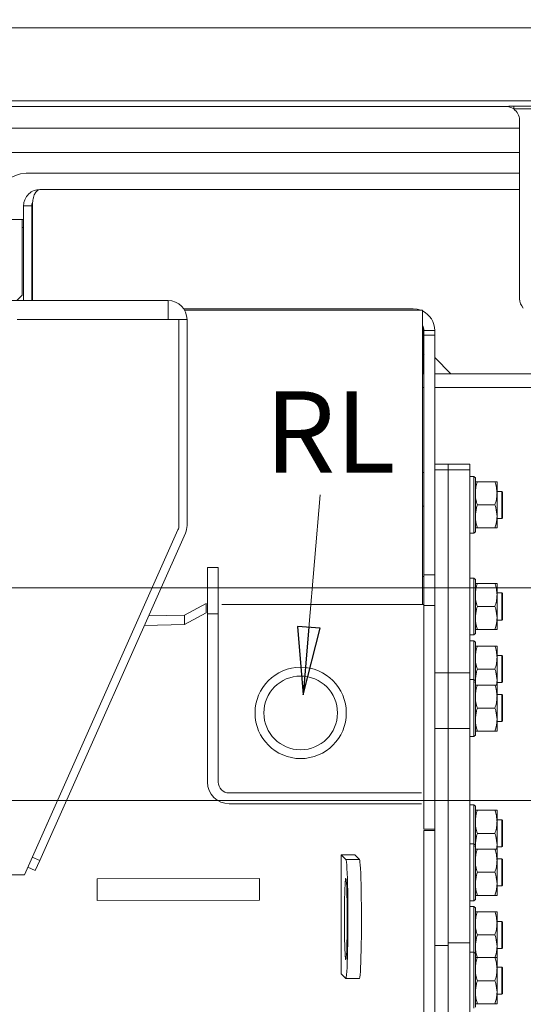
# Model space of a CAD drawing. Extents: x -3664 to -308, y -865 to 3229.
# Drawn here: x -1962 to -1776, y -509 to -145 of the extents above; entities that cross this region are included whole.
import ezdxf

# ---------------------------------------------------------------- set-up
doc = ezdxf.new("R2010")
doc.units = 0
doc.header["$LTSCALE"] = 5
doc.layers.add('LAYER14', color=30, linetype='Continuous')
doc.layers.add('SLD-0', color=7, linetype='Continuous')
doc.styles.add('Brunner 2014', font='arial.ttf', dxfattribs={"height": 35})
doc.dimstyles.new('Brunner 2014', dxfattribs={"dimscale": 5, "dimtxt": 35, "dimasz": 5, "dimexe": 3.175, "dimexo": 0, "dimgap": 0.762, "dimtad": 1, "dimdec": 0, "dimrnd": 1e-08, "dimtxsty": 'Brunner 2014', "dimcen": 0.09, "dimdle": 10, "dimclrd": 7, "dimclre": 7, "dimclrt": 7, "dimadec": 1, "dimazin": 2, "dimtfac": 0.666667, "dimtdec": 0, "dimtmove": 0, "dimatfit": 3, "dimldrblk": 'Filled-1', "dimfxl": 1, "dimtolj": 1, "dimlwd": 5, "dimlwe": 5, "dimarcsym": 0})

# ---------------------------------------------------------------- blocks, each defined once
blk = doc.blocks.new('*D74')
at = {"layer": 'Defpoints', "color": 0, "lineweight": 5}
for p in [(-1660.08, -145.16), (-2099.08, -433.31), (-1481.25, -433.31)]:
    blk.add_point(p, dxfattribs=at)
at = {"layer": 'LAYER14', "color": 7, "linetype": 'Continuous', "lineweight": 5}
for p, q in [((-1660.08, -145.16), (-1465.37, -145.16)), ((-1481.25, -170.16), (-1481.25, -408.31)), ((-2099.08, -433.31), (-1465.37, -433.31))]:
    blk.add_line(p, q, dxfattribs=at)
at = {"layer": 'LAYER14', "color": 7, "lineweight": 5}
for points in [[(-1485.42, -170.16), (-1477.08, -170.16), (-1481.25, -145.16)], [(-1485.42, -408.31), (-1477.08, -408.31), (-1481.25, -433.31)]]:
    blk.add_solid(points, dxfattribs=at)
at = {"layer": 'LAYER14', "color": 5, "lineweight": 5, "insert": (-1520.8, -281.32), "char_height": 35, "attachment_point": 2, "rotation": 90, "style": 'Brunner 2014'}
blk.add_mtext('\\A1;288', dxfattribs=at)
blk = doc.blocks.new('Filled-1')
at = {"color": 0}
for p, q in [((0, 0), (-1, 0.167)), ((-1, 0.167), (-1, -0.167)), ((-1, 0), (0, 0)), ((-1, -0.167), (0, 0))]:
    blk.add_line(p, q, dxfattribs=at)
at = {"color": 0, "flags": 128}
blk.add_lwpolyline([(-1, -0.167), (0, 0), (-1, 0.167), (-1, -0.167)], dxfattribs=at)
at = {"color": 0}
blk.add_solid([(-1, -0.167), (0, 0), (-1, 0.167), (-1, -0.167)], dxfattribs=at)
blk = doc.blocks.new('*D75')
at = {"layer": 'Defpoints', "color": 0, "lineweight": 5}
for p in [(-1657.08, -70.95), (-1657.08, -148.16), (-2071.28, -354.83)]:
    blk.add_point(p, dxfattribs=at)
at = {"layer": 'LAYER14', "color": 7, "linetype": 'Continuous', "lineweight": 5}
for p, q in [((-2071.28, -354.83), (-2071.28, -55.07)), ((-1657.08, -148.16), (-1657.08, -55.07)), ((-2046.28, -70.95), (-1682.08, -70.95))]:
    blk.add_line(p, q, dxfattribs=at)
at = {"layer": 'LAYER14', "color": 7, "lineweight": 5}
for points in [[(-2046.28, -66.78), (-2046.28, -75.12), (-2071.28, -70.95)], [(-1682.08, -66.78), (-1682.08, -75.12), (-1657.08, -70.95)]]:
    blk.add_solid(points, dxfattribs=at)
at = {"layer": 'LAYER14', "color": 7, "lineweight": 5, "insert": (-1860.47, -32), "char_height": 35, "attachment_point": 2, "style": 'Brunner 2014'}
blk.add_mtext('\\A1;414', dxfattribs=at)
blk = doc.blocks.new('*D76')
at = {"layer": 'Defpoints', "color": 0, "lineweight": 5}
for p in [(-1660.08, -145.16), (-1554.54, -145.16), (-1979.78, -354.83)]:
    blk.add_point(p, dxfattribs=at)
at = {"layer": 'LAYER14', "color": 7, "linetype": 'Continuous', "lineweight": 5}
for p, q in [((-1660.08, -145.16), (-1538.67, -145.16)), ((-1554.54, -329.83), (-1554.54, -170.16)), ((-1979.78, -354.83), (-1538.67, -354.83))]:
    blk.add_line(p, q, dxfattribs=at)
at = {"layer": 'LAYER14', "color": 7, "lineweight": 5}
for points in [[(-1558.71, -170.16), (-1550.37, -170.16), (-1554.54, -145.16)], [(-1558.71, -329.83), (-1550.37, -329.83), (-1554.54, -354.83)]]:
    blk.add_solid(points, dxfattribs=at)
at = {"layer": 'LAYER14', "color": 7, "lineweight": 5, "insert": (-1594.09, -254.09), "char_height": 35, "attachment_point": 2, "rotation": 90, "style": 'Brunner 2014'}
blk.add_mtext('\\A1;210', dxfattribs=at)
blk = doc.blocks.new('*D77')
at = {"layer": 'Defpoints', "color": 0, "lineweight": 5}
for p in [(-1657.08, 70.61), (-2517.08, -148.16), (-1657.08, -148.16)]:
    blk.add_point(p, dxfattribs=at)
at = {"layer": 'LAYER14', "color": 7, "linetype": 'Continuous', "lineweight": 5}
for p, q in [((-2517.08, -148.16), (-2517.08, 86.48)), ((-1657.08, -148.16), (-1657.08, 86.48)), ((-2492.08, 70.61), (-1682.08, 70.61))]:
    blk.add_line(p, q, dxfattribs=at)
at = {"layer": 'LAYER14', "color": 7, "lineweight": 5}
for points in [[(-2492.08, 74.78), (-2492.08, 66.44), (-2517.08, 70.61)], [(-1682.08, 74.78), (-1682.08, 66.44), (-1657.08, 70.61)]]:
    blk.add_solid(points, dxfattribs=at)
at = {"layer": 'LAYER14', "color": 7, "lineweight": 5, "insert": (-2076.37, 110.16), "char_height": 35, "attachment_point": 2, "style": 'Brunner 2014'}
blk.add_mtext('\\A1;860', dxfattribs=at)
blk = doc.blocks.new('*D79')
at = {"layer": 'Defpoints', "color": 0, "lineweight": 5}
for p in [(-1657.08, 5.5), (-1657.08, -148.16), (-2099.08, -433.31)]:
    blk.add_point(p, dxfattribs=at)
at = {"layer": 'LAYER14', "color": 7, "linetype": 'Continuous', "lineweight": 5}
for p, q in [((-2099.08, -433.31), (-2099.08, 21.37)), ((-1657.08, -148.16), (-1657.08, 21.37)), ((-2074.08, 5.5), (-1682.08, 5.5))]:
    blk.add_line(p, q, dxfattribs=at)
at = {"layer": 'LAYER14', "color": 7, "lineweight": 5}
for points in [[(-2074.08, 9.66), (-2074.08, 1.33), (-2099.08, 5.5)], [(-1682.08, 9.66), (-1682.08, 1.33), (-1657.08, 5.5)]]:
    blk.add_solid(points, dxfattribs=at)
at = {"layer": 'LAYER14', "color": 5, "lineweight": 5, "insert": (-1883.53, 44.45), "char_height": 35, "attachment_point": 2, "style": 'Brunner 2014'}
blk.add_mtext('\\A1;442', dxfattribs=at)

msp = doc.modelspace()

# ---------------------------------------------------------------- linework, layer by layer
at = {"color": 7, "linetype": 'Continuous', "lineweight": 5}
for p, q in [((-1660.08, -148.16), (-2514.08, -148.16)), ((-1687.08, -175.16), (-2487.08, -175.16)), ((-1782.24, -177.16), (-2391.93, -177.16)), ((-1779.21, -177.11), (-1763.08, -177.11)), ((-1779.21, -177.11), (-1779.21, -178.11)), ((-1763.08, -178.11), (-1779.21, -178.11)), ((-2397.08, -185.16), (-1777.08, -185.16)), ((-1777.08, -248.15), (-1777.08, -182.16)), ((-1777.08, -194.15), (-2397.08, -194.15)), ((-1777.08, -201.86), (-1959.18, -201.86)), ((-1954.18, -207.86), (-1777.08, -207.86)), ((-1957.18, -213.86), (-1960.18, -213.86)), ((-1960.18, -213.86), (-1960.18, -248.83)), ((-1957.18, -213.86), (-1957.18, -248.83)), ((-1956.94, -248.83), (-1956.94, -213.86)), ((-1960.68, -218.86), (-1982.28, -218.86)), ((-1960.68, -218.86), (-1960.68, -224.86)), ((-1960.68, -218.86), (-1960.18, -218.86)), ((-1960.68, -221.86), (-1960.18, -221.86)), ((-1960.68, -224.86), (-1960.68, -246.86)), ((-1962.66, -248.83), (-1960.68, -246.86)), ((-1969.38, -248.83), (-1906.83, -248.83)), ((-1906.83, -248.83), (-1906.83, -255.83)), ((-1816.38, -251.86), (-1901.07, -251.86)), ((-1900.73, -252.41), (-1812.88, -252.41)), ((-1812.88, -356.16), (-1812.88, -252.41)), ((-1906.83, -255.83), (-1962.6, -255.83)), ((-1902.93, -255.83), (-1906.83, -255.83)), ((-1902.93, -255.83), (-1902.91, -255.83)), ((-1899.83, -255.83), (-1902.83, -255.83)), ((-1902.83, -255.83), (-1902.83, -331.83)), ((-1899.83, -331.83), (-1899.83, -255.83)), ((-1812.53, -259.86), (-1812.88, -258.71)), ((-1812.53, -259.86), (-1812.88, -259.29)), ((-1812.88, -259.86), (-1812.53, -259.86)), ((-1812.53, -275.86), (-1812.53, -259.86)), ((-1812.38, -259.86), (-1808.38, -259.86)), ((-1812.38, -261.6), (-1812.38, -259.86)), ((-1808.38, -261.6), (-1812.38, -261.6)), ((-1812.38, -350.1), (-1812.38, -261.6)), ((-1808.38, -259.86), (-1808.38, -261.6)), ((-1808.38, -350.1), (-1808.38, -261.6)), ((-1812.38, -268.59), (-1812.53, -268.77)), ((-1812.53, -268.86), (-1812.28, -268.61)), ((-1812.53, -269.03), (-1812.38, -268.79)), ((-1802.38, -275.86), (-1808.38, -269.86)), ((-1812.88, -275.86), (-1812.38, -275.86)), ((-1808.38, -275.86), (-1764.08, -275.86)), ((-1812.88, -280.86), (-1812.38, -280.86)), ((-1812.38, -280.96), (-1812.88, -280.96)), ((-1808.38, -280.86), (-1764.08, -280.86)), ((-1763.88, -280.96), (-1808.38, -280.96)), ((-1764.08, -280.89), (-1800.58, -280.89)), ((-1800.58, -280.89), (-1800.58, -280.96)), ((-1776.58, -280.86), (-1776.58, -280.89)), ((-1776.28, -280.86), (-1776.28, -280.89)), ((-1812.88, -312.23), (-1812.38, -312.23)), ((-1803.38, -309.24), (-1808.38, -309.24)), ((-1803.38, -311.25), (-1808.38, -311.25)), ((-1795.38, -309.24), (-1803.38, -309.24)), ((-1803.38, -309.24), (-1803.38, -311.25)), ((-1803.38, -311.25), (-1803.38, -386.25)), ((-1795.38, -311.25), (-1803.38, -311.25)), ((-1795.38, -309.24), (-1795.38, -311.25)), ((-1795.38, -311.25), (-1795.38, -386.25)), ((-1793.88, -313.74), (-1795.38, -313.74)), ((-1793.38, -314.24), (-1793.88, -313.74)), ((-1793.88, -334.74), (-1793.88, -313.74)), ((-1793.38, -314.24), (-1793.38, -334.24)), ((-1786.14, -315.74), (-1792.63, -315.74)), ((-1785.38, -319.99), (-1785.38, -315.74)), ((-1783.58, -319.24), (-1785.38, -319.24)), ((-1783.38, -319.44), (-1783.58, -319.24)), ((-1783.58, -326.74), (-1783.58, -319.24)), ((-1783.38, -319.44), (-1783.38, -326.64)), ((-1785.38, -328.49), (-1785.38, -319.99)), ((-1812.88, -324.73), (-1812.38, -324.73)), ((-1786.14, -324.24), (-1792.63, -324.24)), ((-1783.58, -329.24), (-1783.58, -326.74)), ((-1783.38, -326.64), (-1783.38, -329.04)), ((-1785.38, -332.74), (-1785.38, -328.49)), ((-1785.38, -329.24), (-1783.58, -329.24)), ((-1783.58, -329.24), (-1783.38, -329.04)), ((-1903.18, -333.46), (-1959.89, -460.83)), ((-1793.88, -334.74), (-1793.38, -334.24)), ((-1786.14, -332.74), (-1792.63, -332.74)), ((-1954.23, -455.5), (-1900.44, -334.68)), ((-1795.38, -334.74), (-1793.88, -334.74)), ((-1888.28, -347.34), (-1892.28, -347.34)), ((-1892.28, -347.34), (-1892.28, -347.61)), ((-1892.28, -347.61), (-1892.28, -348.83)), ((-1892.28, -348.83), (-1892.28, -364.41)), ((-1888.28, -347.34), (-1888.28, -347.61)), ((-1888.28, -347.61), (-1888.28, -348.83)), ((-1888.28, -348.83), (-1888.28, -364.41)), ((-1812.38, -350.71), (-1812.88, -350.71)), ((-1812.38, -350.1), (-1808.38, -350.1)), ((-1812.38, -361.36), (-1812.38, -350.1)), ((-1808.38, -350.1), (-1808.38, -361.36)), ((-1793.88, -351.24), (-1795.38, -351.24)), ((-1793.38, -351.74), (-1793.88, -351.24)), ((-1793.88, -372.24), (-1793.88, -351.24)), ((-1793.38, -351.74), (-1793.38, -371.74)), ((-1786.14, -353.24), (-1792.63, -353.24)), ((-1785.38, -357.49), (-1785.38, -353.24)), ((-1812.88, -360.95), (-1812.88, -356.16)), ((-1783.58, -356.74), (-1785.38, -356.74)), ((-1785.38, -365.99), (-1785.38, -357.49)), ((-1783.38, -356.94), (-1783.58, -356.74)), ((-1783.58, -364.24), (-1783.58, -356.74)), ((-1783.38, -356.94), (-1783.38, -364.14)), ((-1900.78, -364.97), (-1892.78, -360.64)), ((-1892.78, -360.64), (-1892.78, -364.1)), ((-1887.02, -360.95), (-1884.28, -360.95)), ((-1812.38, -360.95), (-1884.28, -360.95)), ((-1808.38, -361.36), (-1812.38, -361.36)), ((-1812.38, -443.88), (-1812.38, -361.36)), ((-1808.38, -443.88), (-1808.38, -361.36)), ((-1786.14, -361.74), (-1792.63, -361.74)), ((-1917.36, -365.31), (-1917.47, -365.31)), ((-1900.78, -364.97), (-1914.05, -365.24)), ((-1892.78, -364.1), (-1900.78, -368.44)), ((-1900.78, -368.44), (-1900.78, -364.97)), ((-1892.28, -364.41), (-1888.28, -364.41)), ((-1892.28, -364.41), (-1892.28, -426.56)), ((-1888.28, -364.41), (-1888.28, -426.56)), ((-1785.38, -370.24), (-1785.38, -365.99)), ((-1785.38, -366.74), (-1783.58, -366.74)), ((-1783.58, -366.74), (-1783.58, -364.24)), ((-1783.58, -366.74), (-1783.38, -366.54)), ((-1783.38, -364.14), (-1783.38, -366.54)), ((-1918.92, -368.8), (-1919.03, -368.81)), ((-1900.78, -368.44), (-1915.6, -368.74)), ((-1786.14, -370.24), (-1792.63, -370.24)), ((-1795.38, -372.24), (-1793.88, -372.24)), ((-1793.88, -372.24), (-1793.38, -371.74)), ((-1793.88, -374.36), (-1795.38, -374.36)), ((-1793.38, -374.86), (-1793.88, -374.36)), ((-1793.88, -388.74), (-1793.88, -374.36)), ((-1793.38, -374.86), (-1793.38, -389.17)), ((-1786.14, -376.36), (-1792.63, -376.36)), ((-1785.38, -380.61), (-1785.38, -376.36)), ((-1783.58, -379.86), (-1785.38, -379.86)), ((-1785.38, -389.11), (-1785.38, -380.61)), ((-1783.38, -380.06), (-1783.58, -379.86)), ((-1783.58, -387.36), (-1783.58, -379.86)), ((-1783.38, -380.06), (-1783.38, -387.26)), ((-1786.14, -384.86), (-1792.63, -384.86)), ((-1808.38, -386.25), (-1803.38, -386.25)), ((-1803.38, -386.25), (-1803.38, -406.74)), ((-1803.38, -386.25), (-1795.38, -386.25)), ((-1795.38, -386.25), (-1795.38, -406.74)), ((-1793.88, -388.74), (-1795.38, -388.74)), ((-1793.38, -389.24), (-1793.88, -388.74)), ((-1793.88, -409.74), (-1793.88, -388.74)), ((-1783.58, -389.86), (-1783.58, -387.36)), ((-1783.38, -387.26), (-1783.38, -389.66)), ((-1793.38, -389.24), (-1793.38, -409.24)), ((-1786.14, -390.74), (-1792.63, -390.74)), ((-1785.38, -390.74), (-1785.38, -389.11)), ((-1785.38, -389.86), (-1783.58, -389.86)), ((-1785.38, -394.99), (-1785.38, -390.74)), ((-1783.58, -389.86), (-1783.38, -389.66)), ((-1783.58, -394.24), (-1785.38, -394.24)), ((-1785.38, -403.49), (-1785.38, -394.99)), ((-1783.38, -394.44), (-1783.58, -394.24)), ((-1783.58, -401.74), (-1783.58, -394.24)), ((-1783.38, -394.44), (-1783.38, -401.64)), ((-1786.14, -399.24), (-1792.63, -399.24)), ((-1783.58, -404.24), (-1783.58, -401.74)), ((-1783.38, -401.64), (-1783.38, -404.04)), ((-1803.38, -406.74), (-1808.38, -406.74)), ((-1803.38, -406.74), (-1803.38, -485.86)), ((-1795.38, -406.74), (-1803.38, -406.74)), ((-1795.38, -406.74), (-1795.38, -485.86)), ((-1785.38, -407.74), (-1785.38, -403.49)), ((-1785.38, -404.24), (-1783.58, -404.24)), ((-1783.58, -404.24), (-1783.38, -404.04)), ((-1795.38, -409.74), (-1793.88, -409.74)), ((-1793.88, -409.74), (-1793.38, -409.24)), ((-1786.14, -407.74), (-1792.63, -407.74)), ((-1884.28, -430.56), (-1820.67, -430.56)), ((-1820.67, -430.56), (-1813.2, -430.56)), ((-1884.28, -434.56), (-1820.67, -434.56)), ((-1813.2, -434.56), (-1820.67, -434.56)), ((-1793.88, -434.98), (-1795.38, -434.98)), ((-1793.38, -435.48), (-1793.88, -434.98)), ((-1793.88, -449.36), (-1793.88, -434.98)), ((-1793.38, -435.48), (-1793.38, -449.8)), ((-1786.14, -436.98), (-1792.63, -436.98)), ((-1785.38, -441.23), (-1785.38, -436.98)), ((-1951.6, -442.21), (-1951.71, -442.21)), ((-1951.58, -441.93), (-1951.47, -441.93)), ((-1783.58, -440.48), (-1785.38, -440.48)), ((-1785.38, -449.73), (-1785.38, -441.23)), ((-1783.38, -440.68), (-1783.58, -440.48)), ((-1783.58, -447.98), (-1783.58, -440.48)), ((-1783.38, -440.68), (-1783.38, -447.88)), ((-1812.38, -443.88), (-1808.38, -443.88)), ((-1808.38, -444.44), (-1812.38, -444.44)), ((-1812.38, -597.03), (-1812.38, -444.44)), ((-1808.38, -443.88), (-1808.38, -444.44)), ((-1808.38, -597.03), (-1808.38, -444.44)), ((-1786.14, -445.48), (-1792.63, -445.48)), ((-1793.88, -449.36), (-1795.38, -449.36)), ((-1793.38, -449.86), (-1793.88, -449.36)), ((-1793.88, -470.36), (-1793.88, -449.36)), ((-1793.38, -449.86), (-1793.38, -469.86)), ((-1785.38, -451.36), (-1785.38, -449.73)), ((-1785.38, -450.48), (-1783.58, -450.48)), ((-1783.58, -450.48), (-1783.58, -447.98)), ((-1783.58, -450.48), (-1783.38, -450.28)), ((-1783.38, -447.88), (-1783.38, -450.28)), ((-1842.93, -497.37), (-1842.88, -453.4)), ((-1842.88, -453.4), (-1841.17, -455.11)), ((-1837.88, -453.4), (-1842.88, -453.4)), ((-1837.88, -453.4), (-1836.17, -455.11)), ((-1786.14, -451.36), (-1792.63, -451.36)), ((-1785.38, -455.61), (-1785.38, -451.36)), ((-1956.97, -454.28), (-1954.23, -455.5)), ((-1954.23, -455.5), (-1955.86, -459.15)), ((-1836.17, -455.11), (-1841.17, -455.11)), ((-1783.58, -454.86), (-1785.38, -454.86)), ((-1785.38, -464.11), (-1785.38, -455.61)), ((-1783.38, -455.06), (-1783.58, -454.86)), ((-1783.58, -462.36), (-1783.58, -454.86)), ((-1783.38, -455.06), (-1783.38, -462.26)), ((-1959.89, -460.83), (-1969.38, -460.83)), ((-1955.86, -459.15), (-1958.6, -457.93)), ((-1786.14, -459.86), (-1792.63, -459.86)), ((-1873.03, -462.2), (-1932.99, -462.27)), ((-1932.99, -462.27), (-1932.99, -470.26)), ((-1873.03, -470.19), (-1873.03, -462.2)), ((-1873.03, -470.19), (-1873.03, -462.2)), ((-1785.38, -468.36), (-1785.38, -464.11)), ((-1785.38, -464.86), (-1783.58, -464.86)), ((-1783.58, -464.86), (-1783.58, -462.36)), ((-1783.58, -464.86), (-1783.38, -464.66)), ((-1783.38, -462.26), (-1783.38, -464.66)), ((-1786.14, -468.36), (-1792.63, -468.36)), ((-1932.99, -470.26), (-1873.03, -470.19)), ((-1932.99, -470.26), (-1873.03, -470.19)), ((-1873.03, -470.19), (-1873.03, -470.19)), ((-1795.38, -470.36), (-1793.88, -470.36)), ((-1793.88, -470.36), (-1793.38, -469.86)), ((-1793.88, -472.48), (-1795.38, -472.48)), ((-1793.38, -472.98), (-1793.88, -472.48)), ((-1793.88, -489.36), (-1793.88, -472.48)), ((-1793.38, -472.98), (-1793.38, -489.86)), ((-1786.14, -474.48), (-1792.63, -474.48)), ((-1785.38, -478.73), (-1785.38, -474.48)), ((-1783.58, -477.98), (-1785.38, -477.98)), ((-1785.38, -487.23), (-1785.38, -478.73)), ((-1783.38, -478.18), (-1783.58, -477.98)), ((-1783.58, -485.48), (-1783.58, -477.98)), ((-1783.38, -478.18), (-1783.38, -485.38)), ((-1786.14, -482.98), (-1792.63, -482.98)), ((-1808.38, -486.86), (-1803.38, -486.86)), ((-1803.38, -485.86), (-1795.38, -485.86)), ((-1803.38, -585.86), (-1803.38, -485.86)), ((-1795.38, -585.86), (-1795.38, -485.86)), ((-1783.58, -487.98), (-1783.58, -485.48)), ((-1783.38, -485.38), (-1783.38, -487.78)), ((-1793.88, -489.36), (-1795.38, -489.36)), ((-1793.38, -489.86), (-1793.88, -489.36)), ((-1793.88, -510.06), (-1793.88, -489.36)), ((-1793.38, -489.86), (-1793.38, -509.58)), ((-1785.38, -491.36), (-1785.38, -487.23)), ((-1785.38, -487.98), (-1783.58, -487.98)), ((-1783.58, -487.98), (-1783.38, -487.78)), ((-1786.14, -491.36), (-1792.63, -491.36)), ((-1785.38, -495.61), (-1785.38, -491.36)), ((-1841.22, -499.08), (-1842.93, -497.37)), ((-1783.58, -494.86), (-1785.38, -494.86)), ((-1785.38, -504.11), (-1785.38, -495.61)), ((-1783.38, -495.06), (-1783.58, -494.86)), ((-1783.58, -502.36), (-1783.58, -494.86)), ((-1783.38, -495.06), (-1783.38, -502.26)), ((-1841.2, -499.1), (-1836.2, -499.1)), ((-1786.14, -499.86), (-1792.63, -499.86)), ((-1785.38, -508.36), (-1785.38, -504.11)), ((-1785.38, -504.86), (-1783.58, -504.86)), ((-1783.58, -504.86), (-1783.58, -502.36)), ((-1783.58, -504.86), (-1783.38, -504.66)), ((-1783.38, -502.26), (-1783.38, -504.66)), ((-1786.14, -508.36), (-1792.63, -508.36))]:
    msp.add_line(p, q, dxfattribs=at)
at = {"color": 7, "linetype": 'Continuous', "lineweight": 5, "flags": 128}
for points in [[(-1813.48, -252.4), (-1814.82, -252.01), (-1816.38, -251.86)], [(-1841.17, -455.11), (-1841.07, -455.4), (-1840.97, -456.06), (-1840.88, -457.08), (-1840.79, -458.44), (-1840.71, -460.12), (-1840.64, -462.09), (-1840.57, -464.32), (-1840.52, -466.77), (-1840.48, -469.39), (-1840.45, -472.15), (-1840.43, -474.99), (-1840.43, -477.87), (-1840.44, -480.73), (-1840.46, -483.53), (-1840.5, -486.22), (-1840.55, -488.76), (-1840.61, -491.09), (-1840.67, -493.19), (-1840.75, -495.01), (-1840.84, -496.52), (-1840.93, -497.7), (-1841.02, -498.53), (-1841.12, -499), (-1841.22, -499.08)], [(-1836.17, -455.11), (-1836.07, -455.4), (-1835.98, -456.06), (-1835.88, -457.08), (-1835.79, -458.44), (-1835.71, -460.12), (-1835.64, -462.09), (-1835.58, -464.32), (-1835.52, -466.77), (-1835.48, -469.39), (-1835.45, -472.15), (-1835.44, -474.99), (-1835.43, -477.87), (-1835.44, -480.73), (-1835.47, -483.53), (-1835.5, -486.22), (-1835.55, -488.76), (-1835.61, -491.09), (-1835.68, -493.19), (-1835.75, -495.01), (-1835.84, -496.52), (-1835.93, -497.7), (-1836.03, -498.53), (-1836.13, -499), (-1836.2, -499.1)], [(-1841.18, -462.11), (-1841.1, -462.36), (-1841.02, -462.96), (-1840.95, -463.9), (-1840.88, -465.14), (-1840.82, -466.66), (-1840.77, -468.43), (-1840.73, -470.4), (-1840.7, -472.52), (-1840.68, -474.76), (-1840.67, -477.05), (-1840.68, -479.34), (-1840.7, -481.57), (-1840.73, -483.71), (-1840.77, -485.69), (-1840.82, -487.46), (-1840.88, -489), (-1840.95, -490.25), (-1841.02, -491.2), (-1841.1, -491.81), (-1841.18, -492.08), (-1841.26, -492), (-1841.33, -491.57), (-1841.41, -490.81), (-1841.48, -489.72), (-1841.54, -488.33), (-1841.6, -486.68), (-1841.65, -484.81), (-1841.68, -482.75), (-1841.71, -480.57), (-1841.72, -478.3), (-1841.72, -476), (-1841.71, -473.73), (-1841.68, -471.54), (-1841.65, -469.48), (-1841.6, -467.59), (-1841.55, -465.93), (-1841.48, -464.53), (-1841.41, -463.43), (-1841.34, -462.65), (-1841.26, -462.2), (-1841.18, -462.11)]]:
    msp.add_lwpolyline(points, dxfattribs=at)
at = {"color": 7, "linetype": 'Continuous', "lineweight": 5}
for radius in [16.85, 13.6]:
    msp.add_circle((-1857.88, -401.03), radius, dxfattribs=at)
for centre, radius, start, end in [((-1959.18, -212.86), 11, 90, 174.7841), ((-1906.83, -255.83), 7, 0, 90), ((-1816.38, -259.86), 8, 0, 64.0555), ((-1816.38, -259.86), 4, 0, 28.955), ((-1906.83, -331.83), 4, 336, 0), ((-1906.83, -331.83), 7, 336, 0), ((-1884.28, -426.56), 8, 180, 270), ((-1884.28, -426.56), 4, 180, 270)]:
    msp.add_arc(centre, radius, start, end, dxfattribs=at)
for centre, major_axis, ratio, start_param, end_param in [((-1782.24, -182.16), (5.15, 0), 0.970296, 0.943726, 1.570796), ((-1782.24, -182.16), (5.15, 0), 0.970296, 0, 0.943726), ((-1771.93, -248.02), (-4.78, -1.98), 0.96546, 5.902759, 6.663611)]:
    msp.add_ellipse(centre, major_axis=major_axis, ratio=ratio, start_param=start_param, end_param=end_param, dxfattribs=at)
for points, knots in [([(-1782.24, -177.16), (-1782.23, -177.16), (-1781.67, -177.14), (-1780.91, -177.13), (-1779.89, -177.11), (-1779.45, -177.11), (-1779.22, -177.11), (-1779.21, -177.11)], [0, 0, 0, 0, 0.004115, 0.585425, 0.786193, 0.990784, 1, 1, 1, 1]), ([(-1954.18, -207.86), (-1954.91, -207.93), (-1956.38, -208.09), (-1958.03, -209.14), (-1959.08, -210.32), (-1959.69, -211.38), (-1960.1, -212.57), (-1960.16, -213.43), (-1960.18, -213.86)], [0, 0, 0, 0, 0.242027, 0.487507, 0.618363, 0.7406, 0.869782, 1, 1, 1, 1]), ([(-1954.18, -207.86), (-1954.4, -207.89), (-1954.79, -207.95), (-1955.43, -208.46), (-1955.99, -209.24), (-1956.41, -210.3), (-1956.67, -211.37), (-1956.86, -212.58), (-1956.91, -213.43), (-1956.94, -213.86)], [0, 0, 0, 0, 0.157998, 0.292051, 0.487886, 0.612233, 0.741141, 0.870165, 1, 1, 1, 1]), ([(-1956.82, -212.45), (-1956.85, -212.51), (-1956.99, -212.73), (-1957.14, -213.21), (-1957.17, -213.64), (-1957.18, -213.86)], [0, 0, 0, 0, 0.143723, 0.575728, 1, 1, 1, 1]), ([(-1793.38, -319.99), (-1793.38, -319.89), (-1793.38, -319.12), (-1793.21, -317.68), (-1792.82, -316.39), (-1792.63, -315.74)], [0, 0, 0, 0, 0.070088, 0.530783, 1, 1, 1, 1]), ([(-1792.63, -315.74), (-1792.84, -315.74), (-1793.27, -315.74), (-1793.34, -315.74), (-1793.38, -315.74)], [0, 0, 0, 0, 0.495458, 1, 1, 1, 1]), ([(-1786.14, -315.74), (-1785.93, -316.43), (-1785.5, -317.82), (-1785.42, -319.26), (-1785.38, -319.99)], [0, 0, 0, 0, 0.495458, 1, 1, 1, 1]), ([(-1785.38, -315.74), (-1785.39, -315.74), (-1785.39, -315.74), (-1785.56, -315.74), (-1785.95, -315.74), (-1786.14, -315.74)], [0, 0, 0, 0, 0.070088, 0.530783, 1, 1, 1, 1]), ([(-1792.63, -324.24), (-1792.84, -323.55), (-1793.27, -322.15), (-1793.34, -320.71), (-1793.38, -319.99)], [0, 0, 0, 0, 0.495458, 1, 1, 1, 1]), ([(-1785.38, -319.99), (-1785.39, -320.09), (-1785.39, -320.85), (-1785.56, -322.29), (-1785.95, -323.58), (-1786.14, -324.24)], [0, 0, 0, 0, 0.070088, 0.530783, 1, 1, 1, 1]), ([(-1793.38, -328.49), (-1793.3, -327.41), (-1793.18, -325.97), (-1792.74, -324.59), (-1792.63, -324.24)], [0, 0, 0, 0, 0.747436, 1, 1, 1, 1]), ([(-1786.14, -324.24), (-1786.03, -324.59), (-1785.59, -325.97), (-1785.47, -327.41), (-1785.38, -328.49)], [0, 0, 0, 0, 0.252564, 1, 1, 1, 1]), ([(-1792.63, -332.74), (-1792.92, -331.71), (-1793.33, -330.31), (-1793.37, -328.87), (-1793.38, -328.49)], [0, 0, 0, 0, 0.735329, 1, 1, 1, 1]), ([(-1785.38, -328.49), (-1785.4, -328.87), (-1785.44, -330.31), (-1785.84, -331.71), (-1786.14, -332.74)], [0, 0, 0, 0, 0.264671, 1, 1, 1, 1]), ([(-1793.38, -332.74), (-1793.38, -332.74), (-1793.38, -332.74), (-1793.21, -332.74), (-1792.82, -332.74), (-1792.63, -332.74)], [0, 0, 0, 0, 0.070088, 0.530783, 1, 1, 1, 1]), ([(-1786.14, -332.74), (-1785.93, -332.74), (-1785.5, -332.74), (-1785.42, -332.74), (-1785.38, -332.74)], [0, 0, 0, 0, 0.495458, 1, 1, 1, 1]), ([(-1793.38, -357.49), (-1793.38, -357.39), (-1793.38, -356.62), (-1793.21, -355.18), (-1792.82, -353.89), (-1792.63, -353.24)], [0, 0, 0, 0, 0.070088, 0.530783, 1, 1, 1, 1]), ([(-1792.63, -353.24), (-1792.84, -353.24), (-1793.27, -353.24), (-1793.34, -353.24), (-1793.38, -353.24)], [0, 0, 0, 0, 0.495458, 1, 1, 1, 1]), ([(-1786.14, -353.24), (-1785.93, -353.93), (-1785.5, -355.32), (-1785.42, -356.76), (-1785.38, -357.49)], [0, 0, 0, 0, 0.495458, 1, 1, 1, 1]), ([(-1785.38, -353.24), (-1785.39, -353.24), (-1785.39, -353.24), (-1785.56, -353.24), (-1785.95, -353.24), (-1786.14, -353.24)], [0, 0, 0, 0, 0.070088, 0.530783, 1, 1, 1, 1]), ([(-1792.63, -361.74), (-1792.84, -361.05), (-1793.27, -359.65), (-1793.34, -358.21), (-1793.38, -357.49)], [0, 0, 0, 0, 0.495458, 1, 1, 1, 1]), ([(-1785.38, -357.49), (-1785.39, -357.59), (-1785.39, -358.35), (-1785.56, -359.79), (-1785.95, -361.08), (-1786.14, -361.74)], [0, 0, 0, 0, 0.070088, 0.530783, 1, 1, 1, 1]), ([(-1793.38, -365.99), (-1793.3, -364.91), (-1793.18, -363.47), (-1792.74, -362.09), (-1792.63, -361.74)], [0, 0, 0, 0, 0.747436, 1, 1, 1, 1]), ([(-1786.14, -361.74), (-1786.03, -362.09), (-1785.59, -363.47), (-1785.47, -364.91), (-1785.38, -365.99)], [0, 0, 0, 0, 0.252564, 1, 1, 1, 1]), ([(-1792.63, -370.24), (-1792.92, -369.21), (-1793.33, -367.81), (-1793.37, -366.37), (-1793.38, -365.99)], [0, 0, 0, 0, 0.735329, 1, 1, 1, 1]), ([(-1785.38, -365.99), (-1785.4, -366.37), (-1785.44, -367.81), (-1785.84, -369.21), (-1786.14, -370.24)], [0, 0, 0, 0, 0.264671, 1, 1, 1, 1]), ([(-1793.38, -370.24), (-1793.38, -370.24), (-1793.38, -370.24), (-1793.21, -370.24), (-1792.82, -370.24), (-1792.63, -370.24)], [0, 0, 0, 0, 0.070088, 0.530783, 1, 1, 1, 1]), ([(-1786.14, -370.24), (-1785.93, -370.24), (-1785.5, -370.24), (-1785.42, -370.24), (-1785.38, -370.24)], [0, 0, 0, 0, 0.495458, 1, 1, 1, 1]), ([(-1793.38, -380.61), (-1793.38, -380.51), (-1793.38, -379.74), (-1793.21, -378.31), (-1792.82, -377.01), (-1792.63, -376.36)], [0, 0, 0, 0, 0.070088, 0.530783, 1, 1, 1, 1]), ([(-1792.63, -376.36), (-1792.84, -376.36), (-1793.27, -376.36), (-1793.34, -376.36), (-1793.38, -376.36)], [0, 0, 0, 0, 0.495458, 1, 1, 1, 1]), ([(-1786.14, -376.36), (-1785.93, -377.05), (-1785.5, -378.44), (-1785.42, -379.88), (-1785.38, -380.61)], [0, 0, 0, 0, 0.495458, 1, 1, 1, 1]), ([(-1785.38, -376.36), (-1785.39, -376.36), (-1785.39, -376.36), (-1785.56, -376.36), (-1785.95, -376.36), (-1786.14, -376.36)], [0, 0, 0, 0, 0.070088, 0.530783, 1, 1, 1, 1]), ([(-1792.63, -384.86), (-1792.84, -384.17), (-1793.27, -382.77), (-1793.34, -381.33), (-1793.38, -380.61)], [0, 0, 0, 0, 0.495458, 1, 1, 1, 1]), ([(-1785.38, -380.61), (-1785.39, -380.71), (-1785.39, -381.47), (-1785.56, -382.91), (-1785.95, -384.2), (-1786.14, -384.86)], [0, 0, 0, 0, 0.070088, 0.5307834, 1, 1, 1, 1]), ([(-1793.38, -389.11), (-1793.3, -388.03), (-1793.18, -386.59), (-1792.74, -385.21), (-1792.63, -384.86)], [0, 0, 0, 0, 0.747436, 1, 1, 1, 1]), ([(-1786.14, -384.86), (-1786.03, -385.21), (-1785.59, -386.59), (-1785.47, -388.03), (-1785.38, -389.11)], [0, 0, 0, 0, 0.252564, 1, 1, 1, 1]), ([(-1793.19, -390.84), (-1793.24, -390.64), (-1793.39, -390.07), (-1793.39, -389.49), (-1793.38, -389.11)], [0, 0, 0, 0, 0.34705, 1, 1, 1, 1]), ([(-1793.38, -394.99), (-1793.38, -394.89), (-1793.38, -394.12), (-1793.21, -392.68), (-1792.82, -391.39), (-1792.63, -390.74)], [0, 0, 0, 0, 0.070088, 0.530783, 1, 1, 1, 1]), ([(-1792.63, -390.74), (-1792.84, -390.74), (-1793.27, -390.74), (-1793.34, -390.74), (-1793.38, -390.74)], [0, 0, 0, 0, 0.495458, 1, 1, 1, 1]), ([(-1786.14, -390.74), (-1785.93, -391.43), (-1785.5, -392.82), (-1785.42, -394.26), (-1785.38, -394.99)], [0, 0, 0, 0, 0.495458, 1, 1, 1, 1]), ([(-1785.38, -390.74), (-1785.39, -390.74), (-1785.39, -390.74), (-1785.56, -390.74), (-1785.95, -390.74), (-1786.14, -390.74)], [0, 0, 0, 0, 0.070088, 0.530783, 1, 1, 1, 1]), ([(-1785.38, -389.11), (-1785.38, -389.49), (-1785.38, -390.07), (-1785.53, -390.64), (-1785.58, -390.84)], [0, 0, 0, 0, 0.65295, 1, 1, 1, 1]), ([(-1792.63, -399.24), (-1792.84, -398.55), (-1793.27, -397.15), (-1793.34, -395.71), (-1793.38, -394.99)], [0, 0, 0, 0, 0.495458, 1, 1, 1, 1]), ([(-1785.38, -394.99), (-1785.39, -395.09), (-1785.39, -395.85), (-1785.56, -397.29), (-1785.95, -398.58), (-1786.14, -399.24)], [0, 0, 0, 0, 0.070088, 0.5307834, 1, 1, 1, 1]), ([(-1793.38, -403.49), (-1793.3, -402.41), (-1793.18, -400.97), (-1792.74, -399.59), (-1792.63, -399.24)], [0, 0, 0, 0, 0.747436, 1, 1, 1, 1]), ([(-1786.14, -399.24), (-1786.03, -399.59), (-1785.59, -400.97), (-1785.47, -402.41), (-1785.38, -403.49)], [0, 0, 0, 0, 0.252564, 1, 1, 1, 1]), ([(-1792.63, -407.74), (-1792.92, -406.71), (-1793.33, -405.31), (-1793.37, -403.87), (-1793.38, -403.49)], [0, 0, 0, 0, 0.735329, 1, 1, 1, 1]), ([(-1785.38, -403.49), (-1785.4, -403.87), (-1785.44, -405.31), (-1785.84, -406.71), (-1786.14, -407.74)], [0, 0, 0, 0, 0.264671, 1, 1, 1, 1]), ([(-1793.38, -407.74), (-1793.38, -407.74), (-1793.38, -407.74), (-1793.21, -407.74), (-1792.82, -407.74), (-1792.63, -407.74)], [0, 0, 0, 0, 0.070088, 0.530783, 1, 1, 1, 1]), ([(-1786.14, -407.74), (-1785.93, -407.74), (-1785.5, -407.74), (-1785.42, -407.74), (-1785.38, -407.74)], [0, 0, 0, 0, 0.495458, 1, 1, 1, 1]), ([(-1793.38, -441.23), (-1793.38, -441.13), (-1793.38, -440.37), (-1793.21, -438.93), (-1792.82, -437.63), (-1792.63, -436.98)], [0, 0, 0, 0, 0.070088, 0.530783, 1, 1, 1, 1]), ([(-1792.63, -436.98), (-1792.84, -436.98), (-1793.27, -436.98), (-1793.34, -436.98), (-1793.38, -436.98)], [0, 0, 0, 0, 0.495458, 1, 1, 1, 1]), ([(-1786.14, -436.98), (-1785.93, -437.67), (-1785.5, -439.06), (-1785.42, -440.5), (-1785.38, -441.23)], [0, 0, 0, 0, 0.495458, 1, 1, 1, 1]), ([(-1785.38, -436.98), (-1785.39, -436.98), (-1785.39, -436.98), (-1785.56, -436.98), (-1785.95, -436.98), (-1786.14, -436.98)], [0, 0, 0, 0, 0.070088, 0.530783, 1, 1, 1, 1]), ([(-1792.63, -445.48), (-1792.84, -444.79), (-1793.27, -443.4), (-1793.34, -441.96), (-1793.38, -441.23)], [0, 0, 0, 0, 0.495458, 1, 1, 1, 1]), ([(-1785.38, -441.23), (-1785.39, -441.33), (-1785.39, -442.09), (-1785.56, -443.53), (-1785.95, -444.83), (-1786.14, -445.48)], [0, 0, 0, 0, 0.070088, 0.5307834, 1, 1, 1, 1]), ([(-1793.38, -449.73), (-1793.3, -448.65), (-1793.18, -447.21), (-1792.74, -445.83), (-1792.63, -445.48)], [0, 0, 0, 0, 0.747436, 1, 1, 1, 1]), ([(-1786.14, -445.48), (-1786.03, -445.83), (-1785.59, -447.21), (-1785.47, -448.65), (-1785.38, -449.73)], [0, 0, 0, 0, 0.2525637, 1, 1, 1, 1]), ([(-1793.19, -451.46), (-1793.24, -451.27), (-1793.39, -450.7), (-1793.39, -450.11), (-1793.38, -449.73)], [0, 0, 0, 0, 0.34705, 1, 1, 1, 1]), ([(-1785.38, -449.73), (-1785.38, -450.11), (-1785.38, -450.7), (-1785.53, -451.27), (-1785.58, -451.46)], [0, 0, 0, 0, 0.65295, 1, 1, 1, 1]), ([(-1793.38, -455.61), (-1793.38, -455.51), (-1793.38, -454.74), (-1793.21, -453.31), (-1792.82, -452.01), (-1792.63, -451.36)], [0, 0, 0, 0, 0.070088, 0.5307834, 1, 1, 1, 1]), ([(-1792.63, -451.36), (-1792.84, -451.36), (-1793.27, -451.36), (-1793.34, -451.36), (-1793.38, -451.36)], [0, 0, 0, 0, 0.495458, 1, 1, 1, 1]), ([(-1786.14, -451.36), (-1785.93, -452.05), (-1785.5, -453.44), (-1785.42, -454.88), (-1785.38, -455.61)], [0, 0, 0, 0, 0.495458, 1, 1, 1, 1]), ([(-1785.38, -451.36), (-1785.39, -451.36), (-1785.39, -451.36), (-1785.56, -451.36), (-1785.95, -451.36), (-1786.14, -451.36)], [0, 0, 0, 0, 0.070088, 0.530783, 1, 1, 1, 1]), ([(-1792.63, -459.86), (-1792.84, -459.17), (-1793.27, -457.77), (-1793.34, -456.33), (-1793.38, -455.61)], [0, 0, 0, 0, 0.495458, 1, 1, 1, 1]), ([(-1785.38, -455.61), (-1785.39, -455.71), (-1785.39, -456.47), (-1785.56, -457.91), (-1785.95, -459.2), (-1786.14, -459.86)], [0, 0, 0, 0, 0.070088, 0.530783, 1, 1, 1, 1]), ([(-1793.38, -464.11), (-1793.3, -463.03), (-1793.18, -461.59), (-1792.74, -460.21), (-1792.63, -459.86)], [0, 0, 0, 0, 0.747436, 1, 1, 1, 1]), ([(-1786.14, -459.86), (-1786.03, -460.21), (-1785.59, -461.59), (-1785.47, -463.03), (-1785.38, -464.11)], [0, 0, 0, 0, 0.252564, 1, 1, 1, 1]), ([(-1792.63, -468.36), (-1792.92, -467.33), (-1793.33, -465.93), (-1793.37, -464.49), (-1793.38, -464.11)], [0, 0, 0, 0, 0.735329, 1, 1, 1, 1]), ([(-1785.38, -464.11), (-1785.4, -464.49), (-1785.44, -465.93), (-1785.84, -467.33), (-1786.14, -468.36)], [0, 0, 0, 0, 0.264671, 1, 1, 1, 1]), ([(-1793.38, -468.36), (-1793.38, -468.36), (-1793.38, -468.36), (-1793.21, -468.36), (-1792.82, -468.36), (-1792.63, -468.36)], [0, 0, 0, 0, 0.070088, 0.530783, 1, 1, 1, 1]), ([(-1786.14, -468.36), (-1785.93, -468.36), (-1785.5, -468.36), (-1785.42, -468.36), (-1785.38, -468.36)], [0, 0, 0, 0, 0.495458, 1, 1, 1, 1]), ([(-1793.38, -478.73), (-1793.38, -478.63), (-1793.38, -477.87), (-1793.21, -476.43), (-1792.82, -475.13), (-1792.63, -474.48)], [0, 0, 0, 0, 0.070088, 0.5307834, 1, 1, 1, 1]), ([(-1792.63, -474.48), (-1792.84, -474.48), (-1793.27, -474.48), (-1793.34, -474.48), (-1793.38, -474.48)], [0, 0, 0, 0, 0.495458, 1, 1, 1, 1]), ([(-1786.14, -474.48), (-1785.93, -475.17), (-1785.5, -476.56), (-1785.42, -478), (-1785.38, -478.73)], [0, 0, 0, 0, 0.495458, 1, 1, 1, 1]), ([(-1785.38, -474.48), (-1785.39, -474.48), (-1785.39, -474.48), (-1785.56, -474.48), (-1785.95, -474.48), (-1786.14, -474.48)], [0, 0, 0, 0, 0.070088, 0.530783, 1, 1, 1, 1]), ([(-1792.63, -482.98), (-1792.84, -482.29), (-1793.27, -480.9), (-1793.34, -479.46), (-1793.38, -478.73)], [0, 0, 0, 0, 0.495458, 1, 1, 1, 1]), ([(-1785.38, -478.73), (-1785.39, -478.83), (-1785.39, -479.59), (-1785.56, -481.03), (-1785.95, -482.33), (-1786.14, -482.98)], [0, 0, 0, 0, 0.070088, 0.5307834, 1, 1, 1, 1]), ([(-1793.38, -487.23), (-1793.3, -486.15), (-1793.18, -484.71), (-1792.74, -483.33), (-1792.63, -482.98)], [0, 0, 0, 0, 0.747436, 1, 1, 1, 1]), ([(-1786.14, -482.98), (-1786.03, -483.33), (-1785.59, -484.71), (-1785.47, -486.15), (-1785.38, -487.23)], [0, 0, 0, 0, 0.252564, 1, 1, 1, 1]), ([(-1792.63, -491.48), (-1792.92, -490.45), (-1793.33, -489.05), (-1793.37, -487.61), (-1793.38, -487.23)], [0, 0, 0, 0, 0.735329, 1, 1, 1, 1]), ([(-1785.38, -487.23), (-1785.4, -487.61), (-1785.44, -489.05), (-1785.84, -490.45), (-1786.14, -491.48)], [0, 0, 0, 0, 0.264671, 1, 1, 1, 1]), ([(-1793.38, -495.61), (-1793.38, -495.51), (-1793.38, -494.74), (-1793.21, -493.31), (-1792.82, -492.01), (-1792.63, -491.36)], [0, 0, 0, 0, 0.070088, 0.530783, 1, 1, 1, 1]), ([(-1792.63, -491.36), (-1792.84, -491.36), (-1793.27, -491.36), (-1793.34, -491.36), (-1793.38, -491.36)], [0, 0, 0, 0, 0.495458, 1, 1, 1, 1]), ([(-1786.14, -491.36), (-1785.93, -492.05), (-1785.5, -493.44), (-1785.42, -494.88), (-1785.38, -495.61)], [0, 0, 0, 0, 0.495458, 1, 1, 1, 1]), ([(-1785.38, -491.36), (-1785.39, -491.36), (-1785.39, -491.36), (-1785.56, -491.36), (-1785.95, -491.36), (-1786.14, -491.36)], [0, 0, 0, 0, 0.070088, 0.530783, 1, 1, 1, 1]), ([(-1792.63, -499.86), (-1792.84, -499.17), (-1793.27, -497.77), (-1793.34, -496.33), (-1793.38, -495.61)], [0, 0, 0, 0, 0.495458, 1, 1, 1, 1]), ([(-1785.38, -495.61), (-1785.39, -495.71), (-1785.39, -496.47), (-1785.56, -497.91), (-1785.95, -499.2), (-1786.14, -499.86)], [0, 0, 0, 0, 0.070088, 0.530783, 1, 1, 1, 1]), ([(-1793.38, -504.11), (-1793.3, -503.03), (-1793.18, -501.59), (-1792.74, -500.21), (-1792.63, -499.86)], [0, 0, 0, 0, 0.747436, 1, 1, 1, 1]), ([(-1786.14, -499.86), (-1786.03, -500.21), (-1785.59, -501.59), (-1785.47, -503.03), (-1785.38, -504.11)], [0, 0, 0, 0, 0.252564, 1, 1, 1, 1]), ([(-1792.63, -508.36), (-1792.92, -507.33), (-1793.33, -505.93), (-1793.37, -504.49), (-1793.38, -504.11)], [0, 0, 0, 0, 0.735329, 1, 1, 1, 1]), ([(-1785.38, -504.11), (-1785.4, -504.49), (-1785.44, -505.93), (-1785.84, -507.33), (-1786.14, -508.36)], [0, 0, 0, 0, 0.264671, 1, 1, 1, 1]), ([(-1793.38, -508.36), (-1793.38, -508.36), (-1793.38, -508.36), (-1793.21, -508.36), (-1792.82, -508.36), (-1792.63, -508.36)], [0, 0, 0, 0, 0.070088, 0.530783, 1, 1, 1, 1]), ([(-1786.14, -508.36), (-1785.93, -508.36), (-1785.5, -508.36), (-1785.42, -508.36), (-1785.38, -508.36)], [0, 0, 0, 0, 0.495458, 1, 1, 1, 1])]:
    msp.add_open_spline(points, degree=3, knots=knots, dxfattribs=at)
at = {"layer": 'SLD-0', "color": 7, "lineweight": 5}
msp.add_line((-2071.28, -354.83), (-1863.78, -354.83), dxfattribs=at)

# ---------------------------------------------------------------- texts
at = {"layer": 'SLD-0', "color": 7, "lineweight": 5, "insert": (-1871.06, -282.32), "char_height": 30, "attachment_point": 1, "style": 'Brunner 2014'}
msp.add_mtext('RL', dxfattribs=at)

# ---------------------------------------------------------------- dimensions: what is measured, and where the dimension line sits
at = {"layer": 'LAYER14', "color": 7, "lineweight": 5}
for base, p1, picture, middle in [((-1657.08, 70.61), (-2517.08, -148.16), '*D77', (-2076.37, 70.61)), ((-1657.08, -70.95), (-2071.28, -354.83), '*D75', (-1860.47, -70.95))]:
    dim = msp.add_linear_dim(base=base, p1=p1, p2=(-1657.08, -148.16), dimstyle='Brunner 2014', dxfattribs=at)
    dim.commit()
    dim.dimension.update_dxf_attribs({"geometry": picture, "text_midpoint": middle, "dimtype": 160})
at = {"layer": 'LAYER14', "color": 5, "lineweight": 5}
dim = msp.add_linear_dim(base=(-1657.08, 5.5), p1=(-2099.08, -433.31), p2=(-1657.08, -148.16), dimstyle='Brunner 2014', override={"dimclrt": 5}, dxfattribs=at)
dim.commit()
dim.dimension.update_dxf_attribs({"geometry": '*D79', "text_midpoint": (-1883.53, 5.5), "dimtype": 160})
at = {"layer": 'LAYER14', "color": 7, "lineweight": 5}
dim = msp.add_linear_dim(base=(-1481.25, -433.31), p1=(-1660.08, -145.16), p2=(-2099.08, -433.31), angle=90, dimstyle='Brunner 2014', override={"dimclrt": 5}, dxfattribs=at)
dim.commit()
dim.dimension.update_dxf_attribs({"geometry": '*D74', "text_midpoint": (-1481.25, -281.32), "dimtype": 160})
dim = msp.add_linear_dim(base=(-1554.54, -145.16), p1=(-1979.78, -354.83), p2=(-1660.08, -145.16), angle=90, dimstyle='Brunner 2014', dxfattribs=at)
dim.commit()
dim.dimension.update_dxf_attribs({"geometry": '*D76', "text_midpoint": (-1554.54, -254.09), "dimtype": 160})

# ---------------------------------------------------------------- leaders
at = {"layer": 'SLD-0', "color": 7, "lineweight": 5}
msp.add_leader([(-1856.96, -394.34), (-1850.71, -320.59)], dimstyle='Brunner 2014', dxfattribs=at)

doc.saveas('drawing.dxf')
